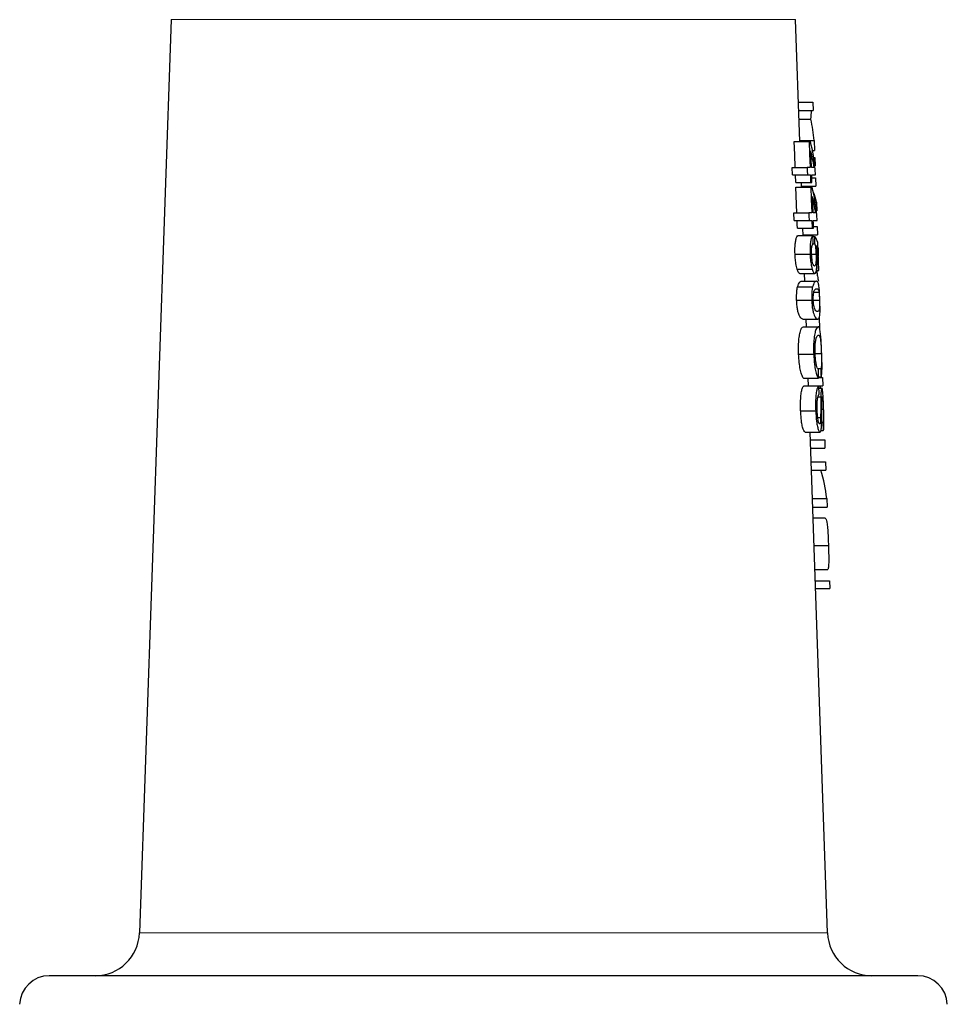
# Model space of a CAD drawing. Units: inches. Extents: x 0.5 to 30.5, y 0.5 to 21.
# Drawn here: x 19.3 to 20.6, y 9.3 to 10.7 of the extents above; entities that cross this region are included whole.
import ezdxf

# ---------------------------------------------------------------- set-up
doc = ezdxf.new("R2010")
doc.units = ezdxf.units.IN
doc.header["$MEASUREMENT"] = 0

msp = doc.modelspace()

# ---------------------------------------------------------------- linework, layer by layer
at = {"color": 7, "linetype": 'Continuous', "lineweight": 30}
for p, q in [((19.5018, 10.6615), (19.4569, 9.3759)), ((20.387, 10.4899), (20.381, 10.6615)), ((20.3851, 10.5455), (20.4053, 10.5455)), ((20.4053, 10.5455), (20.4057, 10.5337)), ((20.3855, 10.5337), (20.4057, 10.5337)), ((20.3859, 10.5215), (20.4025, 10.5215)), ((20.379, 10.4899), (20.4001, 10.4899)), ((20.387, 10.4916), (20.4072, 10.4916)), ((20.4019, 10.4899), (20.4001, 10.4899)), ((20.4072, 10.4916), (20.4077, 10.4771)), ((20.4032, 10.4536), (20.4024, 10.4768)), ((20.4047, 10.4771), (20.4077, 10.4771)), ((20.4064, 10.4675), (20.408, 10.4675)), ((20.408, 10.4675), (20.4084, 10.4558)), ((20.3764, 10.4429), (20.376, 10.4536)), ((20.376, 10.4536), (20.3972, 10.4536)), ((20.4014, 10.4536), (20.3972, 10.4536)), ((20.407, 10.4536), (20.4032, 10.4536)), ((20.3764, 10.4429), (20.3976, 10.4429)), ((20.3811, 10.4323), (20.3807, 10.4429)), ((20.3976, 10.4429), (20.4018, 10.4429)), ((20.4039, 10.4323), (20.4036, 10.4429)), ((20.4036, 10.4429), (20.4088, 10.4429)), ((20.4037, 10.4387), (20.409, 10.4387)), ((20.4088, 10.4429), (20.4086, 10.4504)), ((20.409, 10.4387), (20.4094, 10.4269)), ((20.3811, 10.4323), (20.4021, 10.4323)), ((20.3826, 10.3895), (20.3813, 10.4258)), ((20.3813, 10.4258), (20.4024, 10.4258)), ((20.3892, 10.4258), (20.389, 10.4323)), ((20.3892, 10.4269), (20.4094, 10.4269)), ((20.4021, 10.4323), (20.4039, 10.4323)), ((20.4042, 10.4258), (20.4024, 10.4258)), ((20.4055, 10.3895), (20.4046, 10.4127)), ((20.4084, 10.4048), (20.4102, 10.4048)), ((20.4102, 10.4048), (20.4106, 10.3925)), ((20.3787, 10.3788), (20.3783, 10.3895)), ((20.3783, 10.3895), (20.3995, 10.3895)), ((20.4036, 10.3895), (20.3995, 10.3895)), ((20.4092, 10.3895), (20.4055, 10.3895)), ((20.4111, 10.3788), (20.4108, 10.3863)), ((20.3787, 10.3788), (20.3999, 10.3788)), ((20.3999, 10.3788), (20.404, 10.3788)), ((20.404, 10.3788), (20.4044, 10.3682)), ((20.4058, 10.3788), (20.4111, 10.3788)), ((20.4061, 10.3703), (20.4114, 10.3703)), ((20.4114, 10.3703), (20.4118, 10.3585)), ((20.3834, 10.3682), (20.4044, 10.3682)), ((20.3842, 10.3575), (20.4052, 10.3575)), ((20.3916, 10.3575), (20.3913, 10.3682)), ((20.3916, 10.3585), (20.4118, 10.3585)), ((20.4044, 10.3682), (20.4062, 10.3682)), ((20.4052, 10.3564), (20.4079, 10.3564)), ((20.405, 10.3457), (20.4081, 10.3457)), ((20.4135, 10.3083), (20.4121, 10.3479)), ((20.3801, 10.3316), (20.4013, 10.3316)), ((20.4034, 10.3315), (20.4096, 10.3315)), ((20.4101, 10.3391), (20.4118, 10.3391)), ((20.4118, 10.3391), (20.4129, 10.3083)), ((20.4125, 10.3404), (20.4129, 10.3286)), ((20.4128, 10.3286), (20.4129, 10.3286)), ((20.3832, 10.3104), (20.4043, 10.3104)), ((20.3871, 10.304), (20.4081, 10.304)), ((20.3939, 10.2934), (20.3935, 10.304)), ((20.4101, 10.3083), (20.4129, 10.3083)), ((20.4129, 10.3083), (20.4135, 10.3083)), ((20.3836, 10.2853), (20.4047, 10.2853)), ((20.3895, 10.2934), (20.4103, 10.2934)), ((20.4066, 10.2779), (20.4137, 10.2779)), ((20.3824, 10.2667), (20.4037, 10.2667)), ((20.4058, 10.2668), (20.4145, 10.2668)), ((20.3913, 10.2399), (20.4122, 10.2399)), ((20.3961, 10.2293), (20.3957, 10.2399)), ((20.4141, 10.2423), (20.4146, 10.2266)), ((20.3919, 10.2293), (20.4127, 10.2293)), ((20.3852, 10.1906), (20.4064, 10.1906)), ((20.4086, 10.1914), (20.4172, 10.1914)), ((20.4121, 10.1705), (20.4166, 10.1705)), ((20.392, 10.1566), (20.413, 10.1566)), ((20.399, 10.1459), (20.3986, 10.1566)), ((20.413, 10.1587), (20.4172, 10.1587)), ((20.413, 10.1576), (20.4188, 10.1576)), ((20.4188, 10.1576), (20.4193, 10.1458)), ((20.3928, 10.1459), (20.4137, 10.1459)), ((20.4141, 10.1342), (20.4137, 10.1459)), ((20.4137, 10.1458), (20.4193, 10.1458)), ((20.4138, 10.1427), (20.4179, 10.1427)), ((20.4123, 10.1304), (20.4164, 10.1304)), ((20.388, 10.111), (20.4092, 10.111)), ((20.4177, 10.1133), (20.4199, 10.1133)), ((20.4121, 10.1014), (20.4161, 10.1014)), ((20.4176, 10.0946), (20.4194, 10.0946)), ((20.4194, 10.0946), (20.4199, 10.0829)), ((20.3942, 10.0808), (20.4152, 10.0808)), ((20.4259, 9.3759), (20.4013, 10.0808)), ((20.4165, 10.0829), (20.4199, 10.0829)), ((20.4017, 10.0701), (20.4219, 10.0701)), ((20.4021, 10.0583), (20.4223, 10.0583)), ((20.4028, 10.0391), (20.423, 10.0391)), ((20.423, 10.0391), (20.4234, 10.0273)), ((20.4032, 10.0273), (20.4234, 10.0273)), ((20.4046, 9.9874), (20.4248, 9.9874)), ((20.4248, 9.9874), (20.4252, 9.975)), ((20.405, 9.975), (20.4252, 9.975)), ((20.4055, 9.96), (20.4221, 9.96)), ((20.4069, 9.9214), (20.4271, 9.9214)), ((20.4081, 9.8874), (20.4264, 9.8874)), ((20.4086, 9.8714), (20.4288, 9.8714)), ((20.4288, 9.8714), (20.4292, 9.8607)), ((20.409, 9.8607), (20.4292, 9.8607)), ((20.5529, 9.3155), (19.3299, 9.3155))]:
    msp.add_line(p, q, dxfattribs=at)
at = {"color": 8, "linetype": 'Continuous', "lineweight": 0}
for p, q in [((20.381, 10.6615), (19.5018, 10.6615)), ((19.4569, 9.3759), (20.4259, 9.3759))]:
    msp.add_line(p, q, dxfattribs=at)
at = {"color": 7, "linetype": 'Continuous', "lineweight": 30, "flags": 128}
for points in [[(20.3803, 10.4536), (20.3797, 10.4715), (20.379, 10.4899)], [(20.4001, 10.4899), (20.4007, 10.4727), (20.4014, 10.4536)], [(20.3972, 10.4536), (20.3974, 10.4493), (20.3976, 10.4429)], [(20.4018, 10.4429), (20.4019, 10.4385), (20.4021, 10.4323)], [(20.4024, 10.4258), (20.403, 10.4087), (20.4036, 10.3895)], [(20.3995, 10.3895), (20.3997, 10.3852), (20.3999, 10.3788)], [(20.3834, 10.3682), (20.3832, 10.3733), (20.383, 10.3788)], [(20.4062, 10.3682), (20.406, 10.3745), (20.4058, 10.3788)], [(20.4219, 10.0701), (20.4221, 10.0654), (20.4223, 10.0583)]]:
    msp.add_lwpolyline(points, dxfattribs=at)
at = {"color": 7, "linetype": 'Continuous', "lineweight": 30}
for centre, radius, start, end in [((19.3945, 9.378), 0.0625, 270, 358), ((20.4884, 9.378), 0.0625, 182, 270), ((19.3299, 9.2739), 0.0417, 90, 178), ((20.5529, 9.2739), 0.0417, 2, 90)]:
    msp.add_arc(centre, radius, start, end, dxfattribs=at)
for centre, major_axis, ratio, start_param, end_param in [((19.9414, 10.5673), (0, 0.4642), 0.998023, 4.613708, 4.640129), ((19.9414, 10.4677), (0.4669, 0), 0.729395, 0.070126, 0.158623), ((19.9414, 10.4238), (0.4684, 0), 0.771113, 0.073725, 0.184137), ((19.9414, 10.4106), (0.4689, 0), 0.771136, 0.119237, 0.183982), ((19.9414, 10.3967), (0.4695, 0), 0.313466, 0.199555, 0.206967), ((19.9414, 10.3597), (0.4707, 0), 0.771113, 0.073502, 0.183382), ((19.9414, 10.3465), (0.4711, 0), 0.771136, 0.118797, 0.183228), ((19.9414, 10.3967), (0.4695, 0), 0.313466, 0.055344, 0.145793), ((19.9414, 7.5538), (0, 5.6881), 0.093705, 5.225647, 5.227804), ((19.9414, 9.2196), (0, 5.1064), 0.093705, 4.934752, 4.936897), ((19.9414, 10.3428), (0.4714, 0), 0.200005, 0.053469, 0.1446), ((19.9414, 10.3321), (0.4718, 0), 0.196447, 0.076001, 0.121981), ((19.9414, 10.1823), (0, 2.0477), 0.230322, 4.699845, 4.705584), ((19.9414, 9.5755), (0, 2.3228), 0.211627, 4.966205, 4.971436), ((19.9414, 10.1759), (0.4771, 0), 0.667543, 6.178972, 6.188716), ((19.9414, 9.9671), (0.4844, 0), 0.642309, 0.065468, 0.194989)]:
    msp.add_ellipse(centre, major_axis=major_axis, ratio=ratio, start_param=start_param, end_param=end_param, dxfattribs=at)
for points, knots in [([(20.3801, 10.3316), (20.38, 10.3352), (20.3799, 10.3415), (20.3808, 10.3492), (20.382, 10.3546), (20.3832, 10.3568), (20.384, 10.3573), (20.3842, 10.3575)], [0, 0, 0, 0, 0.279442, 0.479113, 0.678891, 0.925226, 1, 1, 1, 1]), ([(20.4052, 10.3575), (20.4045, 10.3568), (20.4035, 10.3556), (20.4021, 10.3503), (20.4014, 10.3437), (20.4012, 10.3371), (20.4013, 10.333), (20.4013, 10.3316)], [0, 0, 0, 0, 0.279769, 0.482305, 0.685042, 0.88708, 1, 1, 1, 1]), ([(20.4034, 10.3315), (20.4034, 10.3333), (20.4034, 10.3365), (20.4036, 10.3407), (20.4042, 10.344), (20.405, 10.3459), (20.4055, 10.3465), (20.4057, 10.3468)], [0, 0, 0, 0, 0.225578, 0.403115, 0.581666, 0.830563, 1, 1, 1, 1]), ([(20.4081, 10.3457), (20.4084, 10.3445), (20.4088, 10.3423), (20.4094, 10.3372), (20.4095, 10.3335), (20.4096, 10.3315)], [0, 0, 0, 0, 0.3455991, 0.6337684, 1, 1, 1, 1]), ([(20.4108, 10.3285), (20.4108, 10.3299), (20.4106, 10.3327), (20.4103, 10.3378), (20.4099, 10.3412), (20.4097, 10.3434)], [0, 0, 0, 0, 0.260682, 0.513822, 1, 1, 1, 1]), ([(20.3832, 10.3104), (20.3825, 10.3128), (20.3814, 10.3171), (20.3804, 10.325), (20.3802, 10.3297), (20.3801, 10.3316)], [0, 0, 0, 0, 0.427088, 0.766127, 1, 1, 1, 1]), ([(20.4013, 10.3316), (20.4015, 10.3281), (20.4019, 10.3218), (20.4031, 10.3147), (20.4039, 10.3117), (20.4043, 10.3104)], [0, 0, 0, 0, 0.426616, 0.765471, 1, 1, 1, 1]), ([(20.4076, 10.3147), (20.407, 10.315), (20.4061, 10.3155), (20.4048, 10.3193), (20.404, 10.3235), (20.4036, 10.3279), (20.4035, 10.3305), (20.4034, 10.3315)], [0, 0, 0, 0, 0.35285, 0.540786, 0.729627, 0.897023, 1, 1, 1, 1]), ([(20.4096, 10.3315), (20.4097, 10.3291), (20.4098, 10.3253), (20.4096, 10.3206), (20.4093, 10.3173), (20.4086, 10.3152), (20.408, 10.3149), (20.4076, 10.3147)], [0, 0, 0, 0, 0.246395, 0.403514, 0.560893, 0.763443, 1, 1, 1, 1]), ([(20.4081, 10.304), (20.4087, 10.3044), (20.4098, 10.305), (20.4106, 10.3105), (20.411, 10.3172), (20.411, 10.3237), (20.4108, 10.3275), (20.4108, 10.3285)], [0, 0, 0, 0, 0.299649, 0.51132, 0.723049, 0.9254, 1, 1, 1, 1]), ([(20.3871, 10.304), (20.3868, 10.3041), (20.3862, 10.3043), (20.3849, 10.3058), (20.3838, 10.3086), (20.3832, 10.3104)], [0, 0, 0, 0, 0.256225, 0.504862, 1, 1, 1, 1]), ([(20.4043, 10.3104), (20.4046, 10.3094), (20.4056, 10.3066), (20.4069, 10.3044), (20.4078, 10.3041), (20.4081, 10.304)], [0, 0, 0, 0, 0.256913, 0.727413, 1, 1, 1, 1]), ([(20.4107, 10.3075), (20.4108, 10.3068), (20.411, 10.3039), (20.4117, 10.3006), (20.4124, 10.2968), (20.4128, 10.2945), (20.413, 10.2933)], [0, 0, 0, 0, 0.102029, 0.416508, 0.708023, 1, 1, 1, 1]), ([(20.3824, 10.2667), (20.3824, 10.2698), (20.3823, 10.2753), (20.3829, 10.2816), (20.3834, 10.2843), (20.3836, 10.2853)], [0, 0, 0, 0, 0.441583, 0.791648, 1, 1, 1, 1]), ([(20.3836, 10.2853), (20.3841, 10.2867), (20.3855, 10.2911), (20.3877, 10.293), (20.389, 10.2933), (20.3895, 10.2934)], [0, 0, 0, 0, 0.245451, 0.719834, 1, 1, 1, 1]), ([(20.4047, 10.2853), (20.4044, 10.283), (20.4037, 10.2787), (20.4035, 10.2717), (20.4036, 10.2679), (20.4037, 10.2667)], [0, 0, 0, 0, 0.445712, 0.826734, 1, 1, 1, 1]), ([(20.4103, 10.2934), (20.4099, 10.2933), (20.409, 10.2931), (20.4071, 10.2917), (20.4057, 10.2878), (20.4047, 10.2853)], [0, 0, 0, 0, 0.265166, 0.530657, 1, 1, 1, 1]), ([(20.415, 10.2667), (20.4149, 10.2698), (20.4147, 10.2753), (20.4143, 10.2822), (20.4137, 10.2877), (20.4126, 10.2929), (20.4112, 10.2932), (20.4103, 10.2934)], [0, 0, 0, 0, 0.16661, 0.288489, 0.410094, 0.609205, 1, 1, 1, 1]), ([(20.4057, 10.2667), (20.4057, 10.2682), (20.4057, 10.2713), (20.4061, 10.2755), (20.4068, 10.2793), (20.4085, 10.2825), (20.4098, 10.2826), (20.4107, 10.2827)], [0, 0, 0, 0, 0.111605, 0.224124, 0.360615, 0.532559, 1, 1, 1, 1]), ([(20.4107, 10.2827), (20.411, 10.2826), (20.4116, 10.2826), (20.4126, 10.2819), (20.4133, 10.2804), (20.4136, 10.2782), (20.4137, 10.2779)], [0, 0, 0, 0, 0.253887, 0.507907, 0.915812, 1, 1, 1, 1]), ([(20.4137, 10.2779), (20.4139, 10.2767), (20.4141, 10.2745), (20.4144, 10.2704), (20.4145, 10.2679), (20.4145, 10.2668)], [0, 0, 0, 0, 0.415844, 0.745982, 1, 1, 1, 1]), ([(20.3913, 10.2399), (20.39, 10.2402), (20.3881, 10.2406), (20.3851, 10.2472), (20.3836, 10.2531), (20.3828, 10.2597), (20.3825, 10.2644), (20.3824, 10.2667)], [0, 0, 0, 0, 0.453144, 0.632151, 0.755914, 0.880194, 1, 1, 1, 1]), ([(20.4037, 10.2667), (20.4038, 10.2637), (20.4041, 10.2584), (20.4052, 10.2516), (20.4066, 10.246), (20.4093, 10.2405), (20.4111, 10.2402), (20.4122, 10.2399)], [0, 0, 0, 0, 0.156072, 0.276889, 0.397373, 0.591032, 1, 1, 1, 1]), ([(20.4118, 10.2506), (20.4113, 10.2507), (20.4103, 10.2508), (20.4087, 10.252), (20.4073, 10.2552), (20.4064, 10.2591), (20.4059, 10.2632), (20.4058, 10.2657), (20.4057, 10.2667)], [0, 0, 0, 0, 0.2659819, 0.539879, 0.6762499, 0.8138255, 0.9331184, 1, 1, 1, 1]), ([(20.4145, 10.2668), (20.4145, 10.2651), (20.4146, 10.2618), (20.4146, 10.2576), (20.4144, 10.2542), (20.4137, 10.2507), (20.4126, 10.2507), (20.4118, 10.2506)], [0, 0, 0, 0, 0.122401, 0.245316, 0.352963, 0.5225, 1, 1, 1, 1]), ([(20.4122, 10.2399), (20.4132, 10.2403), (20.4146, 10.2408), (20.4152, 10.2467), (20.4154, 10.2523), (20.4153, 10.259), (20.4151, 10.264), (20.415, 10.2667)], [0, 0, 0, 0, 0.433735, 0.618649, 0.738191, 0.85793, 1, 1, 1, 1]), ([(20.3852, 10.1906), (20.385, 10.1956), (20.3849, 10.204), (20.3858, 10.2146), (20.3874, 10.2225), (20.3896, 10.2281), (20.3911, 10.2289), (20.3919, 10.2293)], [0, 0, 0, 0, 0.222998, 0.377705, 0.532176, 0.750237, 1, 1, 1, 1]), ([(20.4127, 10.2293), (20.4117, 10.2286), (20.4101, 10.2275), (20.4078, 10.2197), (20.4065, 10.2107), (20.4061, 10.2003), (20.4063, 10.1938), (20.4064, 10.1906)], [0, 0, 0, 0, 0.334526, 0.516959, 0.70104, 0.857807, 1, 1, 1, 1]), ([(20.4084, 10.1917), (20.4084, 10.1953), (20.4083, 10.2014), (20.409, 10.2088), (20.4101, 10.2141), (20.4116, 10.217), (20.4127, 10.2173), (20.4132, 10.2175)], [0, 0, 0, 0, 0.217837, 0.376875, 0.536096, 0.764041, 1, 1, 1, 1]), ([(20.4177, 10.1909), (20.4175, 10.196), (20.4172, 10.205), (20.4164, 10.2163), (20.4155, 10.2242), (20.4143, 10.2286), (20.4132, 10.2291), (20.4127, 10.2293)], [0, 0, 0, 0, 0.238948, 0.417995, 0.597684, 0.81486, 1, 1, 1, 1]), ([(20.4132, 10.2175), (20.4138, 10.2171), (20.4148, 10.2165), (20.4158, 10.2119), (20.4165, 10.2059), (20.4169, 10.1986), (20.4171, 10.1937), (20.4172, 10.1914)], [0, 0, 0, 0, 0.334202, 0.511007, 0.688945, 0.85401, 1, 1, 1, 1]), ([(20.392, 10.1566), (20.3911, 10.1582), (20.3896, 10.1609), (20.3874, 10.169), (20.3858, 10.179), (20.3854, 10.1866), (20.3852, 10.1906)], [0, 0, 0, 0, 0.305039, 0.528245, 0.751902, 1, 1, 1, 1]), ([(20.4064, 10.1906), (20.4067, 10.1857), (20.4072, 10.1772), (20.409, 10.1671), (20.411, 10.1603), (20.4123, 10.1579), (20.413, 10.1566)], [0, 0, 0, 0, 0.306681, 0.523404, 0.739913, 1, 1, 1, 1]), ([(20.413, 10.1684), (20.4123, 10.1696), (20.4112, 10.1714), (20.4097, 10.1777), (20.4088, 10.1843), (20.4086, 10.1892), (20.4084, 10.1917)], [0, 0, 0, 0, 0.369618, 0.574465, 0.779536, 1, 1, 1, 1]), ([(20.4172, 10.1914), (20.4173, 10.1889), (20.4174, 10.1844), (20.4174, 10.1785), (20.4172, 10.1735), (20.4168, 10.1717), (20.4166, 10.1705)], [0, 0, 0, 0, 0.257384, 0.457698, 0.658616, 1, 1, 1, 1]), ([(20.4172, 10.1587), (20.4175, 10.1604), (20.418, 10.1632), (20.4182, 10.1712), (20.4181, 10.1804), (20.4178, 10.1872), (20.4177, 10.1909)], [0, 0, 0, 0, 0.309764, 0.529185, 0.748741, 1, 1, 1, 1]), ([(20.388, 10.111), (20.3879, 10.117), (20.3877, 10.1261), (20.3888, 10.1366), (20.3902, 10.1426), (20.3916, 10.1454), (20.3925, 10.1458), (20.3928, 10.1459)], [0, 0, 0, 0, 0.341633, 0.51645, 0.691732, 0.903502, 1, 1, 1, 1]), ([(20.4137, 10.1459), (20.4131, 10.1454), (20.4119, 10.1444), (20.4103, 10.1388), (20.4093, 10.1308), (20.409, 10.121), (20.4091, 10.1142), (20.4092, 10.111)], [0, 0, 0, 0, 0.24287, 0.423679, 0.605308, 0.817383, 1, 1, 1, 1]), ([(20.4113, 10.1115), (20.4112, 10.1151), (20.4111, 10.1208), (20.4117, 10.1276), (20.4125, 10.1319), (20.4134, 10.1335), (20.414, 10.134), (20.4141, 10.1342)], [0, 0, 0, 0, 0.313804, 0.496783, 0.681372, 0.89761, 1, 1, 1, 1]), ([(20.4179, 10.1427), (20.4177, 10.1424), (20.4172, 10.1418), (20.4167, 10.1373), (20.4165, 10.133), (20.4164, 10.1304)], [0, 0, 0, 0, 0.354956, 0.613518, 1, 1, 1, 1]), ([(20.4204, 10.1138), (20.4202, 10.1183), (20.42, 10.1254), (20.4195, 10.1344), (20.4189, 10.1397), (20.4184, 10.1423), (20.4181, 10.1426), (20.4179, 10.1427)], [0, 0, 0, 0, 0.324436, 0.518116, 0.713423, 0.887146, 1, 1, 1, 1]), ([(20.4164, 10.1304), (20.4163, 10.128), (20.4163, 10.1233), (20.4163, 10.1135), (20.4162, 10.1062), (20.4161, 10.1014)], [0, 0, 0, 0, 0.2531323, 0.5055054, 1, 1, 1, 1]), ([(20.4177, 10.0952), (20.4177, 10.0992), (20.4177, 10.1066), (20.4177, 10.1171), (20.4176, 10.1244), (20.4178, 10.1274), (20.4178, 10.128)], [0, 0, 0, 0, 0.36282, 0.678444, 0.933946, 1, 1, 1, 1]), ([(20.4178, 10.128), (20.4179, 10.1288), (20.418, 10.1305), (20.4183, 10.1309), (20.4184, 10.131), (20.4184, 10.131)], [0, 0, 0, 0, 0.475599, 0.939144, 1, 1, 1, 1]), ([(20.4184, 10.131), (20.4185, 10.1308), (20.4188, 10.1304), (20.4191, 10.1282), (20.4194, 10.1248), (20.4197, 10.1196), (20.4199, 10.1156), (20.4199, 10.1133)], [0, 0, 0, 0, 0.16606, 0.331742, 0.505699, 0.719868, 1, 1, 1, 1]), ([(20.3942, 10.0808), (20.3936, 10.0812), (20.3924, 10.082), (20.3906, 10.0875), (20.3892, 10.0953), (20.3884, 10.1036), (20.3881, 10.1092), (20.388, 10.111)], [0, 0, 0, 0, 0.2289036, 0.4280846, 0.6141403, 0.874681, 1, 1, 1, 1]), ([(20.4092, 10.111), (20.4095, 10.1059), (20.41, 10.0978), (20.4116, 10.0884), (20.4131, 10.083), (20.4144, 10.0811), (20.415, 10.0808), (20.4152, 10.0808)], [0, 0, 0, 0, 0.348571, 0.546754, 0.745682, 0.935265, 1, 1, 1, 1]), ([(20.4147, 10.0925), (20.4144, 10.0927), (20.4138, 10.0932), (20.4129, 10.0959), (20.4121, 10.1003), (20.4115, 10.1058), (20.4114, 10.1098), (20.4113, 10.1115)], [0, 0, 0, 0, 0.184851, 0.369726, 0.551259, 0.800598, 1, 1, 1, 1]), ([(20.4199, 10.1133), (20.42, 10.1104), (20.4202, 10.106), (20.4202, 10.1004), (20.4201, 10.0971), (20.4198, 10.0953), (20.4196, 10.0949), (20.4194, 10.0946)], [0, 0, 0, 0, 0.319532, 0.497665, 0.676974, 0.843301, 1, 1, 1, 1]), ([(20.4199, 10.0829), (20.4201, 10.0833), (20.4206, 10.0841), (20.4209, 10.0886), (20.4209, 10.0953), (20.4207, 10.104), (20.4205, 10.1106), (20.4204, 10.1138)], [0, 0, 0, 0, 0.212408, 0.383884, 0.555209, 0.780935, 1, 1, 1, 1]), ([(20.4161, 10.1014), (20.4161, 10.0995), (20.416, 10.0966), (20.4156, 10.0938), (20.4151, 10.0927), (20.4148, 10.0926), (20.4147, 10.0925)], [0, 0, 0, 0, 0.39092, 0.617164, 0.843608, 1, 1, 1, 1]), ([(20.4152, 10.0808), (20.4156, 10.0811), (20.4164, 10.0816), (20.4172, 10.0857), (20.4175, 10.0906), (20.4176, 10.0941), (20.4177, 10.0952)], [0, 0, 0, 0, 0.317958, 0.557255, 0.856614, 1, 1, 1, 1]), ([(20.4221, 9.96), (20.423, 9.9594), (20.4243, 9.9583), (20.4256, 9.9505), (20.4263, 9.9415), (20.4268, 9.9312), (20.427, 9.9246), (20.4271, 9.9214)], [0, 0, 0, 0, 0.332704, 0.514678, 0.698216, 0.856254, 1, 1, 1, 1]), ([(20.4271, 9.9214), (20.4273, 9.9165), (20.4276, 9.9081), (20.4276, 9.8981), (20.4273, 9.8911), (20.4267, 9.8887), (20.4264, 9.8874)], [0, 0, 0, 0, 0.305922, 0.520597, 0.735227, 1, 1, 1, 1])]:
    msp.add_open_spline(points, degree=3, knots=knots, dxfattribs=at)

doc.saveas('drawing.dxf')
